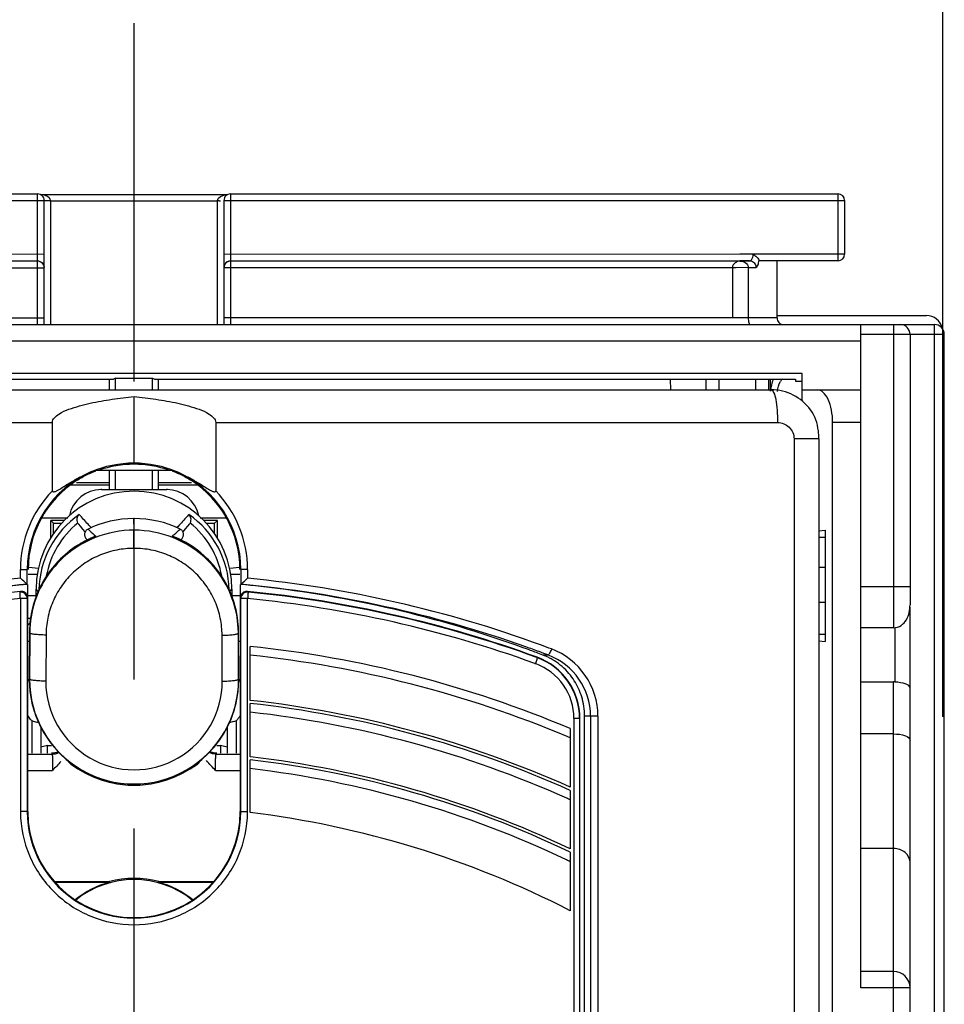
# Model space of a CAD drawing. Units: millimetres. Extents: x 0 to 420, y 0 to 297.
# Drawn here: x 56 to 67, y 245 to 257 of the extents above; entities that cross this region are included whole.
import ezdxf

# ---------------------------------------------------------------- set-up
doc = ezdxf.new("R2010")
doc.units = ezdxf.units.MM
doc.header["$LTSCALE"] = 23.1
doc.linetypes.add('CENTER', pattern=[0.6, 0.375, -0.075, 0.075, -0.075])
doc.layers.get('0').update_dxf_attribs({"linetype": 'CONTINUOUS'})
for name, color, linetype in [('ACHSEN', 7, 'CONTINUOUS'), ('KOERPER', 7, 'CONTINUOUS'), ('MATSCHNITT', 7, 'CONTINUOUS'), ('RADIEN', 7, 'CONTINUOUS'), ('REF_MASSE', 7, 'CONTINUOUS'), ('STANDARD_BG_ACHSEN', 7, 'CONTINUOUS')]:
    doc.layers.add(name, color=color, linetype=linetype)
doc.styles.get("Standard").update_dxf_attribs({"font": 'txt', "width": 0.8})
doc.dimstyles.new('DIMSTYLE_1', dxfattribs={"dimtxt": 3, "dimasz": 4, "dimexe": 1, "dimexo": 0, "dimgap": 0.75, "dimtad": 1, "dimdec": 0, "dimlfac": 2.631579, "dimdsep": 46, "dimtxsty": 'STANDARD', "dimblk": '_FILLED', "dimblk1": '_FILLED', "dimblk2": '_FILLED', "dimcen": 0.09, "dimadec": 0, "dimazin": 0, "dimtfac": 1, "dimtdec": 0, "dimtofl": 0, "dimtmove": 0, "dimatfit": 3, "dimldrblk": '_FILLED', "dimfxl": 1, "dimtolj": 1, "dimarcsym": 0})

# ---------------------------------------------------------------- blocks, each defined once
blk = doc.blocks.new('_FILLED')
at = {"color": 0, "linetype": 'BYBLOCK'}
blk.add_solid([(0, 0), (-1, 0.1875), (-1, -0.1875)], dxfattribs=at)
blk = doc.blocks.new('*D0')
at = {"layer": 'REF_MASSE', "color": 2, "linetype": 'CONTINUOUS'}
for p, q in [((48.277, 249.046), (48.277, 265.504)), ((67.087, 248.421), (67.087, 265.504)), ((48.277, 264.504), (57.682, 264.504)), ((67.087, 264.504), (57.682, 264.504))]:
    blk.add_line(p, q, dxfattribs=at)
at = {"layer": 'REF_MASSE', "color": 2, "linetype": 'CONTINUOUS', "xscale": 4, "yscale": 4, "zscale": 4, "rotation": 180}
blk.add_blockref('_FILLED', (48.277, 264.504), dxfattribs=at)
at = {"layer": 'REF_MASSE', "color": 2, "linetype": 'CONTINUOUS', "xscale": 4, "yscale": 4, "zscale": 4}
blk.add_blockref('_FILLED', (67.087, 264.504), dxfattribs=at)
at = {"layer": 'REF_MASSE', "color": 2, "linetype": 'CONTINUOUS', "insert": (57.042, 268.254), "char_height": 3, "width": 4.8, "attachment_point": 2, "line_spacing_factor": 0.9}
blk.add_mtext('50', dxfattribs=at)

msp = doc.modelspace()

# ---------------------------------------------------------------- linework, layer by layer
at = {"color": 7, "linetype": 'CONTINUOUS'}
for p, q in [((65.45266, 252.41513), (49.91066, 252.41513)), ((65.45266, 252.09603), (65.45266, 252.41513)), ((49.98666, 252.35013), (57.44242, 252.35013)), ((57.39666, 252.22513), (57.39666, 252.35013)), ((57.4663, 252.36207), (57.44242, 252.35013)), ((57.4663, 252.22513), (57.4663, 252.36207)), ((57.4663, 252.36207), (57.89701, 252.36207)), ((57.89701, 252.22513), (57.89701, 252.36207)), ((57.89701, 252.36207), (57.92089, 252.35013)), ((57.92089, 252.35013), (65.37666, 252.35013)), ((57.96666, 252.22513), (57.96666, 252.35013)), ((65.37666, 252.32725), (65.45266, 252.32725)), ((65.64719, 251.65513), (65.64719, 243.86513)), ((58.0932, 251.28895), (57.27011, 251.28895)), ((57.39666, 251.07614), (57.39666, 251.28895)), ((57.4663, 251.07614), (57.4663, 251.28895)), ((57.89701, 251.07614), (57.89701, 251.28895)), ((57.96666, 251.07614), (57.96666, 251.28895)), ((57.30166, 251.06613), (58.06166, 251.06613)), ((56.71266, 250.50389), (56.71266, 250.70513)), ((56.71266, 250.70513), (56.74383, 250.67396)), ((56.86978, 250.70513), (56.71266, 250.70513)), ((56.74383, 250.5527), (56.74383, 250.67396)), ((56.74383, 250.67396), (56.83985, 250.67396)), ((58.65066, 250.70513), (58.49347, 250.70513)), ((58.52371, 250.67396), (58.61948, 250.67396)), ((58.61948, 250.67396), (58.65066, 250.70513)), ((58.61948, 250.55299), (58.61948, 250.67396)), ((58.65066, 250.50396), (58.65066, 250.70513)), ((65.64719, 250.58517), (65.71866, 250.5932)), ((65.71866, 250.5932), (65.71866, 249.29706)), ((65.71866, 250.50953), (65.64719, 250.50953)), ((56.56911, 250.14945), (56.45667, 250.16067)), ((58.90665, 250.16067), (58.79413, 250.14944)), ((65.64719, 250.16166), (65.71866, 250.16166)), ((56.45025, 250.08207), (56.55653, 250.08207)), ((58.80683, 250.08207), (58.91306, 250.08207)), ((56.54253, 249.82195), (56.54253, 249.90625)), ((58.82079, 249.90625), (58.82079, 249.822)), ((65.71866, 249.38073), (65.64719, 249.38073)), ((65.64719, 249.3051), (65.71866, 249.29706)), ((62.43697, 249.14076), (62.39609, 249.15653)), ((59.03528, 248.61331), (59.03066, 248.61381)), ((62.92186, 237.91458), (62.92186, 248.42967)), ((56.5737, 248.35306), (56.55034, 248.36049)), ((56.59866, 248.29948), (56.59866, 247.99979)), ((58.76466, 248.29943), (58.76466, 247.99979)), ((58.83959, 248.36892), (58.78961, 248.35306)), ((56.67436, 247.99979), (56.67436, 248.08811)), ((56.67436, 248.08811), (56.71998, 248.08811)), ((58.64333, 248.08811), (58.68896, 248.08811)), ((58.68896, 248.08811), (58.68896, 247.99979)), ((59.03549, 247.95696), (59.03066, 247.95752)), ((56.7572, 246.50613), (57.39476, 246.50613)), ((56.76438, 246.4981), (57.39583, 246.4981)), ((57.39583, 246.4981), (57.39476, 246.50613)), ((57.96748, 246.4981), (57.96855, 246.50613)), ((57.96748, 246.4981), (58.59894, 246.4981)), ((57.96855, 246.50613), (58.60612, 246.50613))]:
    msp.add_line(p, q, dxfattribs=at)
at = {"color": 9, "linetype": 'CONTINUOUS'}
for p, q in [((65.64719, 251.65513), (65.35842, 251.65513)), ((57.30166, 251.06613), (57.30166, 251.07614)), ((58.06166, 251.07614), (58.06166, 251.06613)), ((57.68166, 250.72886), (57.67889, 250.72886)), ((56.56696, 249.88144), (56.54253, 249.90625)), ((58.79634, 249.88143), (58.82079, 249.90625)), ((56.49175, 248.37925), (56.49175, 247.99979)), ((58.87157, 247.99979), (58.87157, 248.37925))]:
    msp.add_line(p, q, dxfattribs=at)
at = {"color": 7, "linetype": 'CONTINUOUS'}
for centre, radius, start, end in [((65.09166, 251.65513), 0.57, 36.314699, 90), ((57.68166, 250.13513), 1.22502, 70.369747, 109.630253), ((57.68358, 249.90605), 1.14106, 90.096529, 179.990136), ((57.30166, 250.68613), 0.38, 90, 168.449794), ((57.67973, 249.90605), 1.14106, 0.009835, 89.903484), ((58.06166, 250.68613), 0.38, 11.519346, 90), ((57.68897, 236.69066), 13.33081, 95.360937, 102.423761), ((57.66679, 236.62664), 13.39525, 83.620839, 84.632494), ((57.67965, 236.72446), 13.29661, 70.090225, 83.62907), ((57.57421, 236.43103), 13.60842, 69.865446, 70.093536), ((57.72727, 236.8435), 13.16847, 69.234429, 69.872956), ((55.64866, 248.34913), 0.95, 30.833185, 32.355784), ((59.71466, 248.34913), 0.95, 147.644216, 149.167837), ((57.68154, 236.26476), 12.42252, 65.896854, 83.743771), ((57.86307, 252.56982), 4.40923, 251.879829, 252.316572), ((57.50025, 252.56982), 4.40923, 287.683428, 288.120171), ((59.37975, 257.33246), 9.40755, 252.326725, 252.496731), ((57.68174, 236.26533), 11.76974, 64.468129, 83.395283), ((57.68165, 236.26507), 11.12646, 62.874504, 83.036147), ((57.68166, 245.44213), 1.102, 74.909815, 105.090185)]:
    msp.add_arc(centre, radius, start, end, dxfattribs=at)
for centre, major_axis, ratio, start_param, end_param in [((57.68253, 248.76713), (1.14, 0), 0.99999971, 4.47763084, 4.71162548), ((57.68079, 248.76713), (1.14, 0), 0.99999971, 4.71315248, 4.94714712), ((57.68166, 245.44345), (0, 1.08613), 0.99999926, -0.67408317, 0.67408314), ((57.68166, 245.44425), (0, 1.09192), 0.99999811, 0.26485275, 0.6766715), ((57.68166, 245.44425), (0, 1.09192), 0.99999811, -0.67664901, -0.26485275)]:
    msp.add_ellipse(centre, major_axis=major_axis, ratio=ratio, start_param=start_param, end_param=end_param, dxfattribs=at)
msp.add_open_spline([(65.64719, 251.65513), (65.64719, 251.68609), (65.63976, 251.80345), (65.60247, 251.9226), (65.55095, 251.9927)], degree=3, knots=[0, 0, 0, 0, 0.26248581, 1, 1, 1, 1], dxfattribs=at)
at = {"layer": 'ACHSEN', "color": 7, "linetype": 'CONTINUOUS'}
for p, q in [((56.4653, 249.29913), (56.45025, 249.29913)), ((58.91306, 249.29913), (58.89802, 249.29913))]:
    msp.add_line(p, q, dxfattribs=at)
msp.add_open_spline([(56.49175, 248.37925), (56.48749, 248.38323), (56.46986, 248.40139), (56.45548, 248.42252), (56.44594, 248.43947)], degree=3, knots=[0, 0, 0, 0, 0.2305003, 1, 1, 1, 1], dxfattribs=at)
for points in [[(58.89532, 248.40574), (58.88813, 248.39632), (58.88024, 248.38735), (58.87157, 248.37925)], [(58.91738, 248.43947), (58.91078, 248.42777), (58.90347, 248.41642), (58.89532, 248.40574)]]:
    msp.add_open_spline(points, degree=3, dxfattribs=at)
at = {"layer": 'KOERPER', "color": 7, "linetype": 'CONTINUOUS'}
msp.add_line((65.37666, 252.35013), (65.37666, 252.32725), dxfattribs=at)
at = {"layer": 'MATSCHNITT', "color": 7, "linetype": 'CONTINUOUS'}
for points, knots in [([(62.54457, 249.08966), (62.53138, 249.09733), (62.49638, 249.11621), (62.45977, 249.13171), (62.43698, 249.14075)], [0, 0, 0, 0, 0.38363341, 1, 1, 1, 1]), ([(62.92186, 248.42967), (62.92187, 248.46825), (62.91615, 248.54399), (62.89168, 248.65232), (62.85363, 248.7524), (62.80368, 248.84389), (62.74008, 248.93009), (62.66337, 249.00787), (62.59469, 249.05923), (62.55407, 249.08413), (62.54457, 249.08966)], [0, 0, 0, 0, 0.14538348, 0.28551021, 0.41752723, 0.54805328, 0.67755621, 0.82047091, 0.95856397, 1, 1, 1, 1])]:
    msp.add_open_spline(points, degree=3, knots=knots, dxfattribs=at)
at = {"layer": 'RADIEN', "color": 7, "linetype": 'CONTINUOUS'}
for p, q in [((49.49332, 254.50447), (56.56066, 254.50447)), ((56.59017, 254.49783), (58.77315, 254.49783)), ((58.80266, 254.50447), (65.86999, 254.50447)), ((56.63666, 253.64948), (56.63666, 254.42847)), ((58.72666, 254.42847), (58.72666, 253.65204)), ((65.94599, 254.42847), (65.94599, 253.8028)), ((56.56066, 253.72181), (50.63397, 253.72181)), ((56.63666, 252.98513), (56.63666, 253.64582)), ((58.72666, 253.64582), (58.72666, 252.98513)), ((64.72934, 253.72181), (58.80266, 253.72181)), ((64.8417, 253.72547), (64.72934, 253.72547)), ((65.86999, 253.7268), (64.96075, 253.7268)), ((65.16049, 253.06113), (65.16049, 253.7333)), ((65.16049, 253.09092), (66.89666, 253.09092)), ((48.37166, 252.98513), (66.99166, 252.98513)), ((66.13666, 245.27113), (66.13666, 252.98513)), ((66.70666, 252.87113), (66.70666, 249.72561)), ((67.10566, 228.70313), (67.10566, 252.87113)), ((64.33034, 252.35013), (64.33034, 252.22513)), ((65.06644, 252.22513), (65.06644, 252.35013)), ((65.08536, 252.21092), (65.08536, 252.35013)), ((50.27166, 252.22513), (65.09166, 252.22513)), ((65.45266, 252.22513), (66.13666, 252.22513)), ((57.68166, 251.377), (57.68166, 252.14914)), ((56.73166, 251.05129), (56.73166, 251.84513)), ((58.63166, 251.84513), (58.63166, 251.05129)), ((65.80705, 244.62513), (65.80705, 251.84513)), ((57.01315, 251.14814), (57.39666, 251.14814)), ((57.96666, 251.14814), (58.35016, 251.14814)), ((57.39666, 251.11495), (56.93949, 251.11495)), ((58.42382, 251.11495), (57.96666, 251.11495)), ((57.12641, 250.49172), (57.13777, 250.47981)), ((57.22478, 250.51977), (57.16244, 250.49256)), ((58.22555, 250.47982), (58.2369, 250.4917)), ((56.43932, 249.96423), (56.43932, 250.13506)), ((58.92399, 250.13513), (58.92399, 249.96423)), ((56.3519, 249.87309), (56.35606, 249.87349)), ((56.44666, 249.79785), (56.44666, 249.96346)), ((58.91666, 249.96346), (58.91666, 249.79785)), ((59.00725, 249.87349), (59.01141, 249.87309)), ((56.43943, 249.79785), (56.43943, 247.32313)), ((56.44599, 247.32313), (56.44599, 249.80508)), ((58.91732, 249.80508), (58.91732, 247.32313)), ((58.92389, 247.32313), (58.92389, 249.79785)), ((65.64719, 249.75513), (65.71866, 249.75513)), ((66.70666, 145.25513), (66.70666, 249.69825)), ((56.45025, 249.56844), (56.47771, 249.56844)), ((56.46579, 249.40833), (56.46333, 248.86246)), ((58.89998, 248.86246), (58.89753, 249.4071)), ((66.51666, 249.45899), (66.13666, 249.45899)), ((59.03066, 248.61381), (59.03066, 249.24198)), ((66.13666, 248.82849), (66.51666, 248.82849)), ((59.03066, 247.95753), (59.03066, 248.57908)), ((62.86425, 248.40301), (62.86425, 237.91458)), ((62.86799, 241.28383), (62.86799, 248.40301)), ((62.75466, 248.28525), (62.75466, 247.60419)), ((66.51666, 248.22297), (66.13666, 248.22297)), ((56.67436, 248.08811), (56.59866, 248.06919)), ((58.76466, 248.06919), (58.68896, 248.08811)), ((56.43943, 247.98978), (56.73002, 247.98978)), ((56.89266, 247.92828), (56.95945, 247.87539)), ((58.63329, 247.98978), (58.92389, 247.98978)), ((59.03066, 247.30945), (59.03066, 247.9232)), ((56.95945, 247.87539), (56.96167, 247.87382)), ((58.40387, 247.8754), (58.40164, 247.87382)), ((62.75466, 247.56636), (62.75466, 246.88571)), ((62.75466, 246.8479), (62.75466, 246.16773)), ((66.51666, 245.46113), (66.13666, 245.46113))]:
    msp.add_line(p, q, dxfattribs=at)
at = {"layer": 'RADIEN', "color": 9, "linetype": 'CONTINUOUS'}
for p, q in [((56.56066, 253.72547), (56.56066, 254.50447)), ((58.80266, 254.50447), (58.80266, 253.72547)), ((65.86999, 253.7268), (65.86999, 254.50447)), ((49.41732, 254.42847), (56.63666, 254.42847)), ((56.71266, 252.98513), (56.71266, 254.42183)), ((56.71266, 254.42183), (58.65066, 254.42183)), ((58.67032, 254.42203), (58.65066, 254.42183)), ((58.65066, 252.98513), (58.65066, 254.42183)), ((58.72666, 254.42847), (65.94599, 254.42847)), ((56.63666, 253.80147), (50.48058, 253.80213)), ((64.72933, 253.80212), (58.72666, 253.80147)), ((65.86999, 253.8028), (64.72933, 253.80212)), ((65.94599, 253.8028), (65.86999, 253.8028)), ((50.72145, 253.64582), (56.63666, 253.64582)), ((56.56066, 252.98513), (56.56066, 253.72181)), ((64.64186, 253.64582), (58.72666, 253.64582)), ((58.80266, 253.72181), (58.80266, 252.98513)), ((64.68298, 253.64594), (64.64186, 253.64582)), ((64.64186, 253.64582), (64.64186, 253.06109)), ((64.82539, 253.64656), (64.68298, 253.64594)), ((64.72934, 253.72181), (64.8417, 253.72547)), ((64.82539, 253.64656), (64.91511, 253.64948)), ((64.82539, 253.64656), (64.82539, 253.06113)), ((50.53792, 253.06113), (56.63666, 253.06113)), ((65.16049, 253.06113), (58.72666, 253.06113)), ((66.51666, 252.98513), (66.51666, 249.45899)), ((66.99166, 238.54513), (66.99166, 252.98513)), ((66.13666, 252.87113), (67.10566, 252.87113)), ((49.22666, 252.79513), (66.13666, 252.79513)), ((63.92592, 252.22513), (63.92155, 252.35013)), ((64.48234, 252.35013), (64.48234, 252.22513)), ((64.91445, 252.22513), (64.91445, 252.35013)), ((50.19681, 251.84513), (56.73166, 251.84513)), ((58.63166, 251.84513), (65.16651, 251.84513)), ((66.13666, 251.84513), (65.80705, 251.84513)), ((65.35842, 251.65513), (65.35842, 238.16513)), ((56.91165, 250.73496), (56.60694, 250.73496)), ((57.68164, 250.59331), (57.67889, 250.72886)), ((57.68372, 250.59331), (57.68166, 250.72886)), ((58.75637, 250.73496), (58.45167, 250.73496)), ((57.68114, 250.38187), (57.68114, 250.59331)), ((57.68372, 250.59331), (57.68164, 250.59331)), ((57.68385, 250.38187), (57.68385, 250.59331)), ((57.68351, 250.38187), (57.68119, 250.38187)), ((56.36068, 250.03339), (56.36068, 250.13513)), ((56.36068, 250.13513), (56.43932, 250.13513)), ((59.00263, 250.13513), (58.92399, 250.13513)), ((59.00263, 250.13513), (59.00263, 250.03339)), ((56.35606, 249.87349), (56.36266, 249.88072)), ((59.00065, 249.88072), (59.00725, 249.87349)), ((66.70666, 249.93327), (66.13666, 249.93327)), ((56.36078, 249.79795), (56.36078, 247.32313)), ((56.43943, 249.79785), (56.36078, 249.79785)), ((56.43943, 249.79785), (56.44599, 249.80508)), ((56.45025, 249.83444), (56.54253, 249.83444)), ((58.82079, 249.83444), (58.91306, 249.83444)), ((59.00253, 249.79785), (58.92389, 249.79785)), ((59.00253, 247.32313), (59.00253, 249.79795)), ((56.45025, 249.49575), (56.47206, 249.51755)), ((56.46583, 249.40801), (56.46579, 249.40833)), ((56.46804, 249.39813), (56.46583, 249.40801)), ((58.89529, 249.39583), (58.89749, 249.40677)), ((58.89749, 249.40677), (58.89753, 249.40709)), ((66.53566, 248.82752), (66.53566, 249.46244)), ((56.46804, 249.39813), (56.46562, 248.86216)), ((56.65792, 249.37381), (56.65551, 248.83781)), ((58.70781, 248.83781), (58.7054, 249.37182)), ((58.89769, 248.86216), (58.89529, 249.39583)), ((62.36884, 249.11637), (62.36738, 249.11239)), ((62.50029, 249.14074), (62.43697, 249.14076)), ((62.34401, 249.04342), (62.35071, 249.04099)), ((56.46333, 248.86246), (56.46337, 248.86214)), ((56.46337, 248.86213), (56.46333, 248.86246)), ((56.46337, 248.86214), (56.46562, 248.86216)), ((56.46337, 248.86214), (56.46337, 248.86012)), ((58.89994, 248.86214), (58.89769, 248.86216)), ((58.89994, 248.86213), (58.89998, 248.86246)), ((58.89994, 248.86214), (58.89998, 248.86246)), ((58.89995, 248.85984), (58.89994, 248.86214)), ((66.51666, 145.25513), (66.51666, 248.82849)), ((62.79851, 248.40301), (62.79851, 237.91458)), ((62.86425, 248.40301), (62.79851, 248.40301)), ((63.07705, 248.42967), (62.92186, 248.42967)), ((62.99101, 248.42967), (62.99101, 237.91458)), ((63.07705, 248.42967), (63.07705, 237.91458)), ((56.94518, 247.87396), (56.94518, 247.87401)), ((56.94808, 247.87397), (56.94518, 247.87401)), ((56.96167, 247.87382), (56.94808, 247.87397)), ((56.95947, 247.87543), (56.96167, 247.87382)), ((58.40164, 247.87382), (58.40384, 247.87543)), ((58.40389, 247.87384), (58.40164, 247.87382)), ((58.41813, 247.87401), (58.40389, 247.87384)), ((58.41813, 247.87401), (58.41831, 247.87408)), ((56.43943, 247.79978), (56.73331, 247.79978)), ((58.63001, 247.79978), (58.92389, 247.79978)), ((56.43943, 247.32313), (56.36078, 247.32313)), ((58.92389, 247.32313), (59.00253, 247.32313)), ((66.51666, 246.89071), (66.13666, 246.89071)), ((66.70666, 245.27113), (66.13666, 245.27113))]:
    msp.add_line(p, q, dxfattribs=at)
at = {"layer": 'RADIEN', "color": 7, "linetype": 'CONTINUOUS'}
for points in [[(57.03641, 250.6642), (57.05626, 250.64002), (57.08375, 250.60704), (57.11061, 250.57545), (57.11307, 250.57263)], [(58.25025, 250.57263), (58.25279, 250.57555), (58.27965, 250.60715), (58.30714, 250.64012), (58.3269, 250.6642)], [(57.16244, 250.49256), (57.08071, 250.45032), (57.00245, 250.40211), (56.92811, 250.34821), (56.85812, 250.28894), (56.79286, 250.22463), (56.73272, 250.15568), (56.67801, 250.08248), (56.62907, 250.00544), (56.58615, 249.92505), (56.5495, 249.84174), (56.51931, 249.75602), (56.49574, 249.66837), (56.47892, 249.57929), (56.46892, 249.48931), (56.46579, 249.40833)], [(58.28332, 250.44991), (58.20162, 250.4922), (58.13851, 250.51978)], [(58.89753, 249.40709), (58.89453, 249.48747), (58.88464, 249.57768), (58.86789, 249.66695), (58.84439, 249.75477), (58.81424, 249.84065), (58.77762, 249.92409), (58.73473, 250.0046), (58.68581, 250.08172), (58.63114, 250.155), (58.57103, 250.22402), (58.5058, 250.28838), (58.43584, 250.3477), (58.36154, 250.40165), (58.28332, 250.44991)], [(56.46333, 248.86246), (56.46606, 248.77521), (56.47648, 248.67829), (56.49461, 248.58252), (56.52033, 248.48851), (56.55348, 248.39687), (56.59382, 248.30819), (56.64111, 248.22304), (56.69501, 248.14197), (56.75518, 248.0655), (56.82122, 247.99412), (56.89266, 247.92828)], [(58.40387, 247.8754), (58.47001, 247.92773), (58.54151, 247.99353), (58.6076, 248.06487), (58.66783, 248.14131), (58.72179, 248.22235), (58.76913, 248.30748), (58.80954, 248.39613), (58.84274, 248.48776), (58.86852, 248.58174), (58.88671, 248.67749), (58.8972, 248.77439), (58.89998, 248.86246)], [(56.79965, 248.01743), (56.7972, 248.01619), (56.78029, 248.00962), (56.76252, 248.00462), (56.744, 248.00132), (56.72486, 247.99985), (56.71998, 247.99979)], [(58.64333, 247.99979), (58.64052, 247.99981), (58.61761, 248.00154), (58.59562, 248.00588), (58.57481, 248.01258), (58.56378, 248.01757)]]:
    msp.add_lwpolyline(points, dxfattribs=at)
for centre, radius, start, end in [((56.56068, 254.42848), 0.07598, 359.988165, 90.014016), ((58.80264, 254.42848), 0.07598, 89.985984, 180.011835), ((65.86999, 254.42847), 0.076, 0.125717, 89.87438), ((65.86999, 253.8028), 0.076, 270.125717, 359.87438), ((56.56068, 253.64583), 0.07598, 359.988012, 90.01417), ((58.80264, 253.64583), 0.07598, 89.985832, 180.011986), ((65.23651, 253.06115), 0.07602, 180.01505, 270.050777), ((66.59266, 252.87113), 0.114, 0, 90), ((66.99166, 252.87113), 0.114, 0, 90), ((57.69542, 248.83066), 2.49481, 99.815541, 100.537746), ((57.66789, 248.83066), 2.49481, 79.462254, 80.184459), ((57.68188, 250.13516), 1.23163, 122.885481, 180.001347), ((57.68143, 250.13516), 1.23163, 359.998653, 57.114519), ((57.09418, 250.71129), 0.07453, 207.606376, 219.186638), ((57.68166, 249.49388), 1.23498, 90.128387, 115.671035), ((57.68166, 249.49386), 1.235, 64.329349, 90), ((58.26914, 250.71129), 0.07453, 320.813554, 332.393702), ((57.25687, 250.44013), 0.08586, 102.975221, 111.94412), ((58.10646, 250.44024), 0.08575, 68.059272, 77.024386), ((57.68166, 236.26513), 13.67933, 95.533193, 110.038229), ((58.99332, 249.80508), 0.076, 84.569468, 179.897339), ((58.99984, 249.7979), 0.07596, 84.405023, 180.031336), ((57.68166, 236.26513), 13.67933, 69.961771, 84.466807), ((57.68207, 236.22538), 13.7123, 70.020326, 84.436692), ((57.68166, 236.26513), 13.04678, 67.118187, 84.065173), ((62.10938, 248.40297), 0.75487, 0.002702, 70.014876), ((62.10866, 248.40301), 0.75933, 360, 69.961771), ((66.51665, 248.64194), 0.18655, 84.152737, 89.998392), ((57.68166, 236.26513), 12.38762, 65.825206, 83.748146), ((57.68166, 236.26513), 11.73586, 64.388614, 83.39944), ((57.68166, 248.86213), 1.23243, 233.301969, 306.698031), ((57.68166, 247.32313), 1.23567, 180, 0), ((66.51666, 245.27113), 0.19, 0, 90)]:
    msp.add_arc(centre, radius, start, end, dxfattribs=at)
at = {"layer": 'RADIEN', "color": 9, "linetype": 'CONTINUOUS'}
for centre, radius, start, end in [((58.5972, 261.29978), 6.87813, 270.609112, 270.761895), ((64.57653, 253.78342), 0.37796, 349.847357, 352.679357), ((65.39517, 252.20515), 0.22822, 140.510061, 148.698495), ((57.68186, 250.13518), 1.24254, 113.490325, 180.005365), ((57.68145, 250.13518), 1.24254, 359.997782, 66.509627), ((57.67775, 250.13502), 1.31706, 135.917016, 179.994989), ((57.68515, 250.13485), 1.31748, 0.012251, 44.075761), ((57.67771, 249.87357), 1.10351, 125.045897, 178.68473), ((57.6773, 249.87389), 1.0325, 128.957631, 169.769145), ((57.6856, 249.87357), 1.10351, 1.322324, 54.954076), ((57.68601, 249.87389), 1.0325, 10.231707, 51.042359), ((57.68152, 249.36907), 1.22424, 89.994129, 111.66814), ((57.68179, 249.36901), 1.22429, 68.335117, 89.909879), ((57.68317, 249.38328), 1.22447, 116.675988, 126.070196), ((57.68428, 249.38097), 1.22704, 111.972809, 116.674062), ((57.68249, 249.38528), 1.22237, 111.344201, 111.970589), ((57.67992, 249.38311), 1.22471, 68.029826, 68.653612), ((57.67872, 249.38022), 1.22784, 63.338653, 68.028479), ((57.68217, 249.38663), 1.22056, 46.314829, 63.348204), ((57.67316, 236.37632), 13.71999, 95.489394, 110.163798), ((57.67782, 236.32218), 13.77507, 69.865489, 84.4811), ((57.69859, 236.27574), 13.7463, 95.256168, 101.143141), ((56.36345, 249.79787), 0.07598, 359.986244, 95.577396), ((57.67557, 236.36329), 13.65812, 70.482046, 84.755495), ((58.99313, 249.80529), 0.07572, 116.250966, 146.634357), ((57.68211, 236.17018), 13.69168, 95.538007, 109.910866), ((58.99542, 249.80443), 0.07815, 161.504063, 165.565361), ((58.99454, 249.80476), 0.07721, 150.991477, 161.526363), ((58.99212, 249.80604), 0.07446, 146.698065, 150.951439), ((57.68004, 236.16509), 13.69686, 70.09184, 84.459233), ((57.64909, 249.40261), 1.18327, 179.538052, 179.738573), ((57.6501, 249.39261), 1.18207, 179.243331, 179.732194), ((57.7128, 249.39258), 1.18248, 0.157533, 0.697815), ((57.71089, 249.40258), 1.18661, 0.202499, 0.384182), ((57.64158, 236.28733), 13.74108, 69.772542, 70.454295), ((57.62583, 236.2445), 13.78672, 69.294642, 69.772659), ((57.63005, 236.2063), 13.90031, 69.331079, 69.845018), ((62.24115, 248.42991), 0.8359, 359.983699, 69.315526), ((57.6821, 236.22573), 12.98409, 67.177351, 84.038396), ((62.23106, 248.43008), 0.75995, 359.969104, 69.250533), ((62.11956, 248.40254), 0.67898, 0.039337, 70.097075), ((57.68238, 248.85696), 1.21902, 179.851898, 233.362926), ((57.68166, 248.85748), 1.21603, 179.780857, 0.219324), ((57.68166, 248.83317), 1.02616, 179.741313, 0.258687), ((57.68093, 248.85696), 1.21902, 306.629503, 0.135107), ((57.68205, 236.22788), 12.32253, 65.894459, 83.716841), ((57.69115, 236.24707), 12.96092, 67.003473, 67.177612), ((56.71882, 248.19386), 0.19415, 284.575409, 294.481574), ((58.64448, 248.19382), 0.1941, 245.514051, 255.126287), ((57.68189, 248.85629), 1.21818, 233.362585, 233.62789), ((57.68141, 248.85632), 1.21822, 306.372098, 306.62979), ((58.3749, 247.93177), 0.07215, 306.811474, 315.25362), ((57.68213, 236.23051), 11.66782, 64.461269, 83.363137), ((57.68357, 236.23162), 12.3185, 65.690576, 65.893804), ((57.67146, 247.3234), 1.31068, 180.011803, 180.539811), ((57.68166, 247.32294), 1.24221, 179.991206, 0.008794), ((57.69194, 247.32341), 1.3106, 359.460604, 359.988056), ((57.684, 236.23485), 11.66309, 64.229918, 64.460338)]:
    msp.add_arc(centre, radius, start, end, dxfattribs=at)
at = {"layer": 'RADIEN', "color": 7, "linetype": 'CONTINUOUS'}
for centre, major_axis, ratio, start_param, end_param in [((66.89666, 252.90091), (0, -0.19001), 0.99996192, 8.06440796, 9.42477796), ((65.38937, 252.2109), (0.21498, -0.21498), 0.99992385, -2.83446804, -2.35623257), ((65.62985, 251.84513), (0, 0.38), 0.46630766, 4.71238898, 6.28318531)]:
    msp.add_ellipse(centre, major_axis=major_axis, ratio=ratio, start_param=start_param, end_param=end_param, dxfattribs=at)
at = {"layer": 'RADIEN', "color": 9, "linetype": 'CONTINUOUS'}
for points, knots in [([(56.71265, 254.42183), (56.7129, 254.43469), (56.6844, 254.48162), (56.63084, 254.49204), (56.59479, 254.49604)], [0, 0, 0, 0, 0.26177988, 1, 1, 1, 1]), ([(58.65066, 254.42183), (58.65042, 254.43469), (58.67891, 254.48161), (58.73247, 254.49204), (58.76852, 254.49604)], [0, 0, 0, 0, 0.26176189, 1, 1, 1, 1]), ([(56.71266, 254.42183), (56.70297, 254.42193), (56.68565, 254.42264), (56.66017, 254.42108), (56.64862, 254.4251), (56.63666, 254.42122), (56.63666, 254.42316)], [0, 0, 0, 0, 0.38212874, 0.70710234, 0.92361141, 1, 1, 1, 1]), ([(64.85204, 253.72814), (64.85647, 253.73039), (64.87701, 253.74928), (64.88232, 253.77933), (64.88207, 253.80147)], [0, 0, 0, 0, 0.1832564, 1, 1, 1, 1]), ([(64.72934, 253.72181), (64.71004, 253.72162), (64.66753, 253.71014), (64.64146, 253.6681), (64.64187, 253.64582)], [0, 0, 0, 0, 0.46408224, 1, 1, 1, 1]), ([(64.72934, 253.72181), (64.75035, 253.72189), (64.79536, 253.71239), (64.82537, 253.66933), (64.82539, 253.64656)], [0, 0, 0, 0, 0.4797973, 1, 1, 1, 1]), ([(64.8417, 253.72547), (64.84345, 253.7255), (64.84704, 253.726), (64.8504, 253.72731), (64.85204, 253.72814)], [0, 0, 0, 0, 0.48876742, 1, 1, 1, 1]), ([(64.8417, 253.72547), (64.85747, 253.72544), (64.89022, 253.71396), (64.90847, 253.6847), (64.91254, 253.66911)], [0, 0, 0, 0, 0.49459158, 1, 1, 1, 1]), ([(64.91511, 253.64948), (64.92378, 253.64976), (64.94109, 253.67669), (64.94554, 253.6999), (64.94858, 253.7168)], [0, 0, 0, 0, 0.33571509, 1, 1, 1, 1]), ([(64.82539, 253.06113), (64.8254, 253.03985), (64.82514, 253.01611), (64.84025, 252.98513), (64.84597, 252.98513)], [0, 0, 0, 0, 0.78818458, 1, 1, 1, 1]), ([(65.09166, 252.22513), (65.10523, 252.22513), (65.13159, 252.17879), (65.14773, 252.10378), (65.16376, 251.98278), (65.16651, 251.89364), (65.16651, 251.84513)], [0, 0, 0, 0, 0.10267822, 0.31928993, 0.63292448, 1, 1, 1, 1]), ([(65.16651, 251.84513), (65.21495, 251.84513), (65.31648, 251.80558), (65.35843, 251.70412), (65.35842, 251.65513)], [0, 0, 0, 0, 0.49720756, 1, 1, 1, 1]), ([(57.18324, 250.62331), (57.17098, 250.63598), (57.1234, 250.68613), (57.07755, 250.73788), (57.04405, 250.77699)], [0, 0, 0, 0, 0.25504946, 1, 1, 1, 1]), ([(58.31927, 250.77699), (58.30822, 250.76409), (58.26296, 250.71186), (58.21634, 250.66077), (58.18007, 250.62331)], [0, 0, 0, 0, 0.24562181, 1, 1, 1, 1]), ([(57.14666, 250.60696), (57.15375, 250.59997), (57.18323, 250.57136), (57.21377, 250.54384), (57.23759, 250.52381)], [0, 0, 0, 0, 0.24237949, 1, 1, 1, 1]), ([(58.12572, 250.5238), (58.13384, 250.53064), (58.16497, 250.55746), (58.19496, 250.58557), (58.21666, 250.60697)], [0, 0, 0, 0, 0.25841025, 1, 1, 1, 1]), ([(57.22949, 250.5068), (57.11975, 250.46319), (56.912, 250.3433), (56.66677, 250.08196), (56.50816, 249.76139), (56.46968, 249.52554), (56.46813, 249.40822)], [0, 0, 0, 0, 0.25085077, 0.50109868, 0.75074832, 1, 1, 1, 1]), ([(58.8952, 249.40698), (58.89377, 249.52442), (58.85548, 249.76052), (58.69691, 250.08149), (58.45155, 250.34315), (58.24361, 250.46317), (58.13377, 250.50682)], [0, 0, 0, 0, 0.24925248, 0.49890107, 0.7491492, 1, 1, 1, 1]), ([(56.96223, 250.37301), (56.88664, 250.31793), (56.74779, 250.18994), (56.58976, 249.9558), (56.4902, 249.69194), (56.46661, 249.50518), (56.46586, 249.41215)], [0, 0, 0, 0, 0.25070308, 0.50089177, 0.75061211, 1, 1, 1, 1]), ([(57.68119, 250.38187), (57.6146, 250.38184), (57.48111, 250.36885), (57.28873, 250.31127), (57.11116, 250.21779), (56.95526, 250.09188), (56.827, 249.9383), (56.73134, 249.76285), (56.672, 249.57232), (56.65822, 249.43986), (56.65792, 249.37381)], [0, 0, 0, 0, 0.12550808, 0.25093215, 0.37622131, 0.50132401, 0.62622547, 0.75094121, 0.87550623, 1, 1, 1, 1]), ([(58.7054, 249.37182), (58.70523, 249.4379), (58.69171, 249.57043), (58.6327, 249.76114), (58.53731, 249.93683), (58.40926, 250.09069), (58.25352, 250.2169), (58.07602, 250.31069), (57.88365, 250.36858), (57.75013, 250.38172), (57.68351, 250.38187)], [0, 0, 0, 0, 0.12449489, 0.24905953, 0.37377456, 0.49867545, 0.62377768, 0.74906612, 0.87449054, 1, 1, 1, 1]), ([(58.89746, 249.41053), (58.89693, 249.49036), (58.87964, 249.65046), (58.80619, 249.88035), (58.68832, 250.09135), (58.58317, 250.21389), (58.5252, 250.26928)], [0, 0, 0, 0, 0.24949849, 0.49926481, 0.74941107, 1, 1, 1, 1]), ([(56.36078, 249.79785), (56.35898, 249.80728), (56.35814, 249.82131), (56.35729, 249.83904), (56.35644, 249.85041), (56.35562, 249.85947), (56.35593, 249.86701), (56.3558, 249.87032), (56.35659, 249.87345), (56.35606, 249.87349)], [0, 0, 0, 0, 0.37958422, 0.5524613, 0.70337624, 0.82746088, 0.92045449, 0.9791492, 1, 1, 1, 1]), ([(59.00725, 249.87349), (59.00926, 249.87316), (59.00744, 249.86624), (59.00748, 249.85998), (59.00663, 249.84569), (59.00501, 249.82527), (59.00278, 249.80745), (59.00253, 249.79785)], [0, 0, 0, 0, 0.08039767, 0.17286159, 0.29699261, 0.62041533, 1, 1, 1, 1]), ([(56.65792, 249.37381), (56.63418, 249.37392), (56.59963, 249.37486), (56.55565, 249.37791), (56.52744, 249.38084), (56.5041, 249.38428), (56.48605, 249.38826), (56.47462, 249.39205), (56.46862, 249.396), (56.46804, 249.39813)], [0, 0, 0, 0, 0.36781066, 0.53505395, 0.68310593, 0.80670236, 0.90173126, 0.96571115, 1, 1, 1, 1]), ([(58.7054, 249.37151), (58.72914, 249.37183), (58.76368, 249.37288), (58.80767, 249.37576), (58.83589, 249.37866), (58.85923, 249.38204), (58.87728, 249.386), (58.8887, 249.38976), (58.89471, 249.3937), (58.89529, 249.39583)], [0, 0, 0, 0, 0.36791405, 0.53515906, 0.68321309, 0.80679655, 0.90179836, 0.96574425, 1, 1, 1, 1]), ([(62.53641, 249.21193), (62.53005, 249.19482), (62.52087, 249.17091), (62.50808, 249.14998), (62.50286, 249.14075), (62.50023, 249.14076)], [0, 0, 0, 0, 0.68078651, 0.90191374, 1, 1, 1, 1]), ([(62.36738, 249.11237), (62.36937, 249.11147), (62.36779, 249.1014), (62.36578, 249.08842), (62.35914, 249.06574), (62.35384, 249.04975), (62.35071, 249.04099)], [0, 0, 0, 0, 0.08847158, 0.30372589, 0.62280753, 1, 1, 1, 1]), ([(56.65551, 248.83781), (56.63177, 248.83791), (56.59722, 248.83886), (56.55324, 248.84191), (56.52502, 248.84484), (56.50168, 248.84827), (56.48363, 248.85226), (56.47221, 248.85605), (56.4662, 248.86), (56.46562, 248.86213)], [0, 0, 0, 0, 0.36781066, 0.53505394, 0.68310593, 0.80670236, 0.90173126, 0.96571115, 1, 1, 1, 1]), ([(58.70781, 248.83781), (58.73155, 248.83791), (58.7661, 248.83886), (58.81008, 248.84191), (58.83829, 248.84484), (58.86163, 248.84827), (58.87968, 248.85226), (58.89111, 248.85605), (58.89711, 248.86), (58.89769, 248.86213)], [0, 0, 0, 0, 0.36781066, 0.53505395, 0.68310593, 0.80670236, 0.90173126, 0.96571115, 1, 1, 1, 1]), ([(56.73002, 247.98978), (56.73121, 247.98918), (56.72987, 247.9826), (56.73203, 247.97319), (56.73167, 247.95498), (56.73284, 247.92118), (56.73306, 247.86841), (56.73331, 247.8239), (56.73331, 247.79978)], [0, 0, 0, 0, 0.02094383, 0.07886848, 0.17173559, 0.2960689, 0.61933776, 1, 1, 1, 1]), ([(58.63001, 247.79978), (58.63001, 247.82389), (58.63026, 247.86837), (58.63047, 247.92113), (58.63164, 247.95494), (58.63129, 247.97317), (58.63344, 247.98259), (58.63211, 247.98918), (58.63329, 247.98978)], [0, 0, 0, 0, 0.38040161, 0.70359651, 0.82802444, 0.92101216, 0.97902661, 1, 1, 1, 1]), ([(56.36084, 247.31105), (56.36245, 247.14041), (56.43366, 246.79605), (56.72855, 246.36215), (57.16652, 246.07237), (57.68166, 245.97087), (58.1968, 246.07238), (58.63477, 246.36216), (58.92965, 246.79605), (59.00087, 247.14042), (59.00247, 247.31107)], [0, 0, 0, 0, 0.12500652, 0.24999577, 0.37498988, 0.49999891, 0.62500797, 0.75000209, 0.8749913, 1, 1, 1, 1]), ([(66.70666, 246.73679), (66.70666, 246.77754), (66.65635, 246.86569), (66.5639, 246.89071), (66.51666, 246.89071)], [0, 0, 0, 0, 0.46310458, 1, 1, 1, 1])]:
    msp.add_open_spline(points, degree=3, knots=knots, dxfattribs=at)
at = {"layer": 'RADIEN', "color": 7, "linetype": 'CONTINUOUS'}
for points, knots in [([(64.88338, 253.8028), (64.88969, 253.79837), (64.91195, 253.78022), (64.93395, 253.76094), (64.94611, 253.74376)], [0, 0, 0, 0, 0.26818152, 1, 1, 1, 1]), ([(64.94611, 253.74376), (64.94716, 253.74227), (64.94902, 253.7395), (64.95071, 253.73661), (64.95141, 253.73526)], [0, 0, 0, 0, 0.54317109, 1, 1, 1, 1]), ([(64.96074, 253.7268), (64.95899, 253.7268), (64.95482, 253.72917), (64.95261, 253.73296), (64.95141, 253.73526)], [0, 0, 0, 0, 0.40293233, 1, 1, 1, 1]), ([(56.73166, 251.84513), (56.73166, 251.88691), (56.81043, 251.95379), (56.96126, 252.01705), (57.17288, 252.07377), (57.4256, 252.11786), (57.5963, 252.13969), (57.68166, 252.14913)], [0, 0, 0, 0, 0.12202453, 0.24751065, 0.49832219, 0.74916987, 1, 1, 1, 1]), ([(57.68166, 252.14914), (57.76702, 252.13969), (57.93774, 252.11785), (58.19047, 252.07377), (58.4021, 252.01703), (58.55293, 251.95378), (58.63166, 251.88689), (58.63166, 251.84513)], [0, 0, 0, 0, 0.25084821, 0.50171352, 0.75254103, 0.8780354, 1, 1, 1, 1]), ([(56.73166, 251.05129), (56.73166, 251.04579), (56.74335, 251.03632), (56.75971, 251.04111), (56.77442, 251.04787), (56.80343, 251.06274), (56.86321, 251.10011), (56.95523, 251.15747), (57.06899, 251.22068), (57.14742, 251.2578), (57.18719, 251.27501)], [0, 0, 0, 0, 0.03169098, 0.06326747, 0.09449149, 0.12570292, 0.25063888, 0.50056017, 0.75035188, 1, 1, 1, 1]), ([(57.01315, 251.16943), (57.05344, 251.19547), (57.11432, 251.23126), (57.19205, 251.26337), (57.22497, 251.28077), (57.23916, 251.2834)], [0, 0, 0, 0, 0.56762687, 0.82917568, 1, 1, 1, 1]), ([(58.12415, 251.2834), (58.13835, 251.28077), (58.17126, 251.26338), (58.24899, 251.23126), (58.30988, 251.19547), (58.35016, 251.16943)], [0, 0, 0, 0, 0.17080769, 0.43235845, 1, 1, 1, 1]), ([(58.17614, 251.27501), (58.21593, 251.25779), (58.29439, 251.22065), (58.40824, 251.15746), (58.50019, 251.09982), (58.56016, 251.06281), (58.58906, 251.04762), (58.60388, 251.04135), (58.62021, 251.03594), (58.63166, 251.04577), (58.63166, 251.05129)], [0, 0, 0, 0, 0.24969349, 0.49952962, 0.74949625, 0.8744467, 0.90568137, 0.9368914, 0.96820847, 1, 1, 1, 1]), ([(57.02813, 250.67675), (57.01918, 250.69391), (57.01463, 250.73247), (57.03238, 250.76578), (57.04405, 250.77699)], [0, 0, 0, 0, 0.54461584, 1, 1, 1, 1]), ([(58.33518, 250.67675), (58.34414, 250.69391), (58.34869, 250.73247), (58.33094, 250.76578), (58.31927, 250.77699)], [0, 0, 0, 0, 0.54461582, 1, 1, 1, 1]), ([(57.14666, 250.60696), (57.13653, 250.60209), (57.11832, 250.58721), (57.10457, 250.55502), (57.10684, 250.52014), (57.11868, 250.4999), (57.12641, 250.49172)], [0, 0, 0, 0, 0.24994584, 0.49988094, 0.74991083, 1, 1, 1, 1]), ([(58.23689, 250.49171), (58.24463, 250.49988), (58.25648, 250.52012), (58.25875, 250.55501), (58.24501, 250.58721), (58.22679, 250.60209), (58.21666, 250.60697)], [0, 0, 0, 0, 0.25008928, 0.50011921, 0.75005426, 1, 1, 1, 1]), ([(56.43932, 249.96423), (56.43581, 249.96512), (56.42768, 249.9756), (56.39997, 249.99562), (56.3775, 250.01813), (56.36068, 250.03339)], [0, 0, 0, 0, 0.10375088, 0.34966441, 1, 1, 1, 1]), ([(58.92399, 249.96423), (58.9275, 249.96512), (58.93563, 249.9756), (58.96334, 249.99562), (58.98581, 250.01813), (59.00263, 250.03339)], [0, 0, 0, 0, 0.10367271, 0.34956637, 1, 1, 1, 1]), ([(56.44292, 249.82627), (56.43811, 249.84278), (56.41632, 249.87345), (56.37976, 249.88237), (56.36266, 249.88072)], [0, 0, 0, 0, 0.50026242, 1, 1, 1, 1]), ([(66.51666, 249.45899), (66.54677, 249.45899), (66.60796, 249.47923), (66.6892, 249.57208), (66.70666, 249.66602), (66.70666, 249.72561)], [0, 0, 0, 0, 0.25144343, 0.50246324, 1, 1, 1, 1]), ([(66.70666, 248.76407), (66.70666, 248.78376), (66.63197, 248.81788), (66.57828, 248.82315), (66.53566, 248.82752)], [0, 0, 0, 0, 0.31474716, 1, 1, 1, 1]), ([(66.51666, 248.22297), (66.56314, 248.22297), (66.62738, 248.22056), (66.70666, 248.17587), (66.70666, 248.15188)], [0, 0, 0, 0, 0.65954469, 1, 1, 1, 1])]:
    msp.add_open_spline(points, degree=3, knots=knots, dxfattribs=at)
for points in [[(56.56066, 253.72547), (56.58599, 253.72547), (56.61385, 253.70944), (56.62648, 253.68748)], [(56.62648, 253.68748), (56.63301, 253.67611), (56.63666, 253.66259), (56.63666, 253.64948)], [(58.73684, 253.68748), (58.73031, 253.67611), (58.72666, 253.66259), (58.72666, 253.64948)], [(58.80266, 253.72547), (58.77732, 253.72547), (58.74946, 253.70944), (58.73684, 253.68748)], [(57.18719, 251.27501), (57.34162, 251.34189), (57.51337, 251.37721), (57.68166, 251.377)], [(57.68166, 251.377), (57.84995, 251.37721), (58.0217, 251.34188), (58.17614, 251.27501)], [(56.44599, 249.80508), (56.44599, 249.81222), (56.44492, 249.81942), (56.44292, 249.82627)], [(56.82979, 247.90369), (56.80019, 247.86684), (56.76675, 247.83318), (56.73331, 247.79978)], [(56.92108, 247.90552), (56.92591, 247.8932), (56.93455, 247.88188), (56.94516, 247.87397)], [(58.44227, 247.90562), (58.43746, 247.89326), (58.42879, 247.8819), (58.41816, 247.87397)], [(58.63001, 247.79978), (58.5935, 247.83628), (58.55693, 247.87309), (58.52543, 247.91398)]]:
    msp.add_open_spline(points, degree=3, dxfattribs=at)
at = {"layer": 'RADIEN', "color": 9, "linetype": 'CONTINUOUS'}
for points in [[(64.91254, 253.66911), (64.9142, 253.66272), (64.91509, 253.65608), (64.91511, 253.64948)], [(65.167, 252.20528), (65.167, 252.24628), (65.17888, 252.28868), (65.20017, 252.32372)], [(58.97963, 249.87978), (58.97273, 249.87851), (58.96594, 249.8763), (58.95964, 249.8732)], [(59.00065, 249.88072), (58.99367, 249.8814), (58.98653, 249.88105), (58.97963, 249.87978)], [(58.91974, 249.82391), (58.91817, 249.81778), (58.91733, 249.81141), (58.91733, 249.80508)], [(56.72001, 247.99978), (56.73603, 247.99979), (56.75217, 248.00193), (56.76768, 248.00596)], [(56.73002, 247.98978), (56.75688, 247.98978), (56.78427, 247.99585), (56.80875, 248.00691)], [(58.63329, 247.98978), (58.60643, 247.98978), (58.57903, 247.99585), (58.55455, 248.00692)], [(58.6433, 247.99978), (58.62695, 247.99979), (58.61046, 248.00202), (58.59465, 248.00622)], [(56.94518, 247.87401), (56.93464, 247.8819), (56.92604, 247.89317), (56.92123, 247.90542)], [(58.44207, 247.90539), (58.43851, 247.89635), (58.43298, 247.88788), (58.42614, 247.88098)]]:
    msp.add_open_spline(points, degree=3, dxfattribs=at)
at = {"layer": 'STANDARD_BG_ACHSEN', "color": 2, "linetype": 'CENTER'}
msp.add_line((57.68166, 99.8628), (57.68166, 256.48884), dxfattribs=at)

# ---------------------------------------------------------------- dimensions: what is measured, and where the dimension line sits
at = {"layer": 'REF_MASSE', "color": 2, "linetype": 'CONTINUOUS'}
dim = msp.add_linear_dim(base=(67.086657107, 264.5044628155), p1=(48.276657107, 249.0457264084), p2=(67.086657107, 248.4208687806), dimstyle='DIMSTYLE_1', dxfattribs=at)
dim.commit()
dim.dimension.update_dxf_attribs({"geometry": '*D0', "text_midpoint": (57.041528593, 264.5044628155), "dimtype": 160})

doc.saveas('drawing.dxf')
